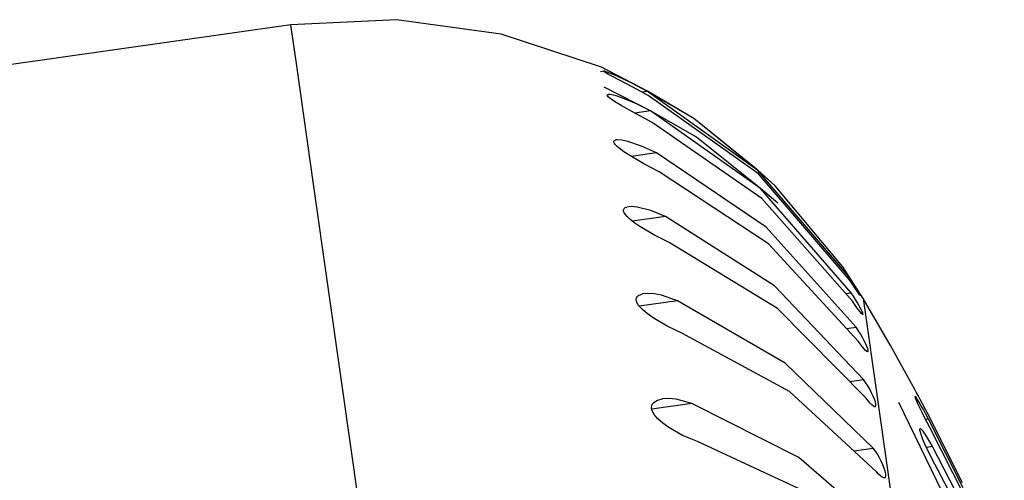
# Model space of a CAD drawing. Units: millimetres. Extents: x 233 to 1669, y -2083 to -1082.
# Drawn here: x 616 to 646, y -1268 to -1254 of the extents above; entities that cross this region are included whole.
import ezdxf

# ---------------------------------------------------------------- set-up
doc = ezdxf.new("R2010")
doc.units = ezdxf.units.MM
doc.layers.add('Model', color=7, linetype='Continuous', lineweight=25)

msp = doc.modelspace()

# ---------------------------------------------------------------- linework, layer by layer
at = {"layer": 'Model', "extrusion": (0, 1, 0)}
for p, q in [((627.549, -1254.345, 5258.92), (624.415, -1254.497, 5258.92)), ((630.657, -1254.771, 5258.92), (627.549, -1254.345, 5258.92)), ((624.415, -1254.497, 5258.92), (605.87, -1257.128, 5258.92)), ((624.589, -1255.718, 5258.92), (624.415, -1254.497, 5258.92)), ((633.634, -1255.761, 5258.92), (630.657, -1254.771, 5258.92)), ((625.097, -1259.302, 5258.92), (624.589, -1255.718, 5258.92)), ((634.538, -1256.232, 5258.92), (633.634, -1255.761, 5258.92)), ((634.548, -1256.23, 5258.92), (633.634, -1255.761, 5258.92)), ((633.695, -1255.879, 5258.92), (633.608, -1255.891, 5258.92)), ((633.706, -1255.883, 5258.92), (633.707, -1255.877, 5258.92)), ((633.721, -1255.896, 5258.92), (633.706, -1255.883, 5258.92)), ((633.726, -1255.879, 5258.92), (633.707, -1255.877, 5258.92)), ((633.752, -1255.916, 5258.92), (633.721, -1255.896, 5258.92)), ((633.759, -1255.889, 5258.92), (633.726, -1255.879, 5258.92)), ((633.796, -1255.941, 5258.92), (633.752, -1255.916, 5258.92)), ((633.805, -1255.905, 5258.92), (633.759, -1255.889, 5258.92)), ((633.849, -1255.971, 5258.92), (633.796, -1255.941, 5258.92)), ((633.934, -1255.955, 5258.92), (633.805, -1255.905, 5258.92)), ((633.984, -1256.043, 5258.92), (633.849, -1255.971, 5258.92)), ((634.105, -1256.028, 5258.92), (633.934, -1255.955, 5258.92)), ((634.153, -1256.131, 5258.92), (633.984, -1256.043, 5258.92)), ((634.309, -1256.121, 5258.92), (634.105, -1256.028, 5258.92)), ((635.09, -1257.057, 5258.92), (633.717, -1256.346, 5258.92)), ((634.565, -1256.348, 5258.92), (634.153, -1256.131, 5258.92)), ((634.538, -1256.232, 5258.92), (634.309, -1256.121, 5258.92)), ((635.008, -1256.478, 5258.92), (634.538, -1256.232, 5258.92)), ((635.007, -1256.471, 5258.92), (634.548, -1256.23, 5258.92)), ((635.025, -1256.596, 5258.92), (634.565, -1256.348, 5258.92)), ((633.805, -1256.584, 5258.92), (633.815, -1256.57, 5258.92)), ((633.813, -1256.607, 5258.92), (633.805, -1256.584, 5258.92)), ((633.84, -1256.638, 5258.92), (633.813, -1256.607, 5258.92)), ((633.815, -1256.57, 5258.92), (633.844, -1256.565, 5258.92)), ((633.882, -1256.673, 5258.92), (633.84, -1256.638, 5258.92)), ((633.887, -1256.567, 5258.92), (633.844, -1256.565, 5258.92)), ((633.935, -1256.713, 5258.92), (633.882, -1256.673, 5258.92)), ((633.941, -1256.576, 5258.92), (633.887, -1256.567, 5258.92)), ((634.075, -1256.612, 5258.92), (633.941, -1256.576, 5258.92)), ((634.245, -1256.669, 5258.92), (634.075, -1256.612, 5258.92)), ((634.655, -1256.839, 5258.92), (634.245, -1256.669, 5258.92)), ((635.008, -1256.478, 5258.92), (634.848, -1256.501, 5258.92)), ((636.378, -1257.281, 5258.92), (635.007, -1256.471, 5258.92)), ((638.283, -1258.824, 5258.92), (635.008, -1256.478, 5258.92)), ((636.378, -1257.281, 5258.92), (635.008, -1256.478, 5258.92)), ((638.297, -1258.928, 5258.92), (635.025, -1256.596, 5258.92)), ((634.07, -1256.802, 5258.92), (633.935, -1256.713, 5258.92)), ((634.243, -1256.906, 5258.92), (634.07, -1256.802, 5258.92)), ((634.445, -1257.022, 5258.92), (634.243, -1256.906, 5258.92)), ((635.09, -1257.057, 5258.92), (634.655, -1256.839, 5258.92)), ((634.669, -1257.147, 5258.92), (634.445, -1257.022, 5258.92)), ((635.09, -1257.057, 5258.92), (634.626, -1257.123, 5258.92)), ((635.139, -1257.401, 5258.92), (634.669, -1257.147, 5258.92)), ((638.359, -1259.36, 5258.92), (635.09, -1257.057, 5258.92)), ((636.456, -1257.835, 5258.92), (635.09, -1257.057, 5258.92)), ((638.401, -1259.662, 5258.92), (635.139, -1257.401, 5258.92)), ((638.283, -1258.824, 5258.92), (636.378, -1257.281, 5258.92)), ((638.282, -1258.817, 5258.92), (636.378, -1257.281, 5258.92)), ((638.359, -1259.36, 5258.92), (636.456, -1257.835, 5258.92)), ((634.003, -1257.987, 5258.92), (634.005, -1257.956, 5258.92)), ((634.021, -1258.025, 5258.92), (634.003, -1257.987, 5258.92)), ((634.005, -1257.956, 5258.92), (634.024, -1257.934, 5258.92)), ((634.055, -1258.069, 5258.92), (634.021, -1258.025, 5258.92)), ((634.024, -1257.934, 5258.92), (634.059, -1257.92, 5258.92)), ((634.102, -1258.116, 5258.92), (634.055, -1258.069, 5258.92)), ((634.107, -1257.915, 5258.92), (634.059, -1257.92, 5258.92)), ((634.159, -1258.164, 5258.92), (634.102, -1258.116, 5258.92)), ((634.241, -1257.925, 5258.92), (634.107, -1257.915, 5258.92)), ((634.419, -1257.964, 5258.92), (634.241, -1257.925, 5258.92)), ((634.829, -1258.103, 5258.92), (634.419, -1257.964, 5258.92)), ((635.268, -1258.305, 5258.92), (634.829, -1258.103, 5258.92)), ((634.301, -1258.269, 5258.92), (634.159, -1258.164, 5258.92)), ((634.475, -1258.383, 5258.92), (634.301, -1258.269, 5258.92)), ((634.895, -1258.629, 5258.92), (634.475, -1258.383, 5258.92)), ((635.268, -1258.305, 5258.92), (634.522, -1258.411, 5258.92)), ((638.522, -1260.51, 5258.92), (635.268, -1258.305, 5258.92)), ((635.347, -1258.868, 5258.92), (634.895, -1258.629, 5258.92)), ((638.592, -1261.005, 5258.92), (635.347, -1258.868, 5258.92)), ((638.796, -1259.28, 5258.92), (638.282, -1258.817, 5258.92)), ((640.983, -1261.98, 5258.92), (638.283, -1258.824, 5258.92)), ((638.796, -1259.28, 5258.92), (638.283, -1258.824, 5258.92)), ((640.995, -1262.066, 5258.92), (638.297, -1258.928, 5258.92)), ((625.907, -1265.01, 5258.92), (625.097, -1259.302, 5258.92)), ((640.806, -1261.689, 5258.92), (638.796, -1259.28, 5258.92)), ((641.051, -1262.462, 5258.92), (638.359, -1259.36, 5258.92)), ((638.869, -1259.794, 5258.92), (638.359, -1259.36, 5258.92)), ((641.086, -1262.711, 5258.92), (638.401, -1259.662, 5258.92)), ((634.293, -1259.992, 5258.92), (634.311, -1259.958, 5258.92)), ((634.294, -1260.036, 5258.92), (634.293, -1259.992, 5258.92)), ((634.314, -1260.086, 5258.92), (634.294, -1260.036, 5258.92)), ((634.311, -1259.958, 5258.92), (634.344, -1259.932, 5258.92)), ((634.349, -1260.14, 5258.92), (634.314, -1260.086, 5258.92)), ((634.344, -1259.932, 5258.92), (634.39, -1259.914, 5258.92)), ((634.398, -1260.196, 5258.92), (634.349, -1260.14, 5258.92)), ((634.52, -1259.9, 5258.92), (634.39, -1259.914, 5258.92)), ((634.693, -1259.916, 5258.92), (634.52, -1259.9, 5258.92)), ((635.099, -1260.019, 5258.92), (634.693, -1259.916, 5258.92)), ((635.536, -1260.198, 5258.92), (635.099, -1260.019, 5258.92)), ((634.456, -1260.252, 5258.92), (634.398, -1260.196, 5258.92)), ((634.599, -1260.369, 5258.92), (634.456, -1260.252, 5258.92)), ((635.536, -1260.198, 5258.92), (634.56, -1260.337, 5258.92)), ((634.776, -1260.492, 5258.92), (634.599, -1260.369, 5258.92)), ((638.769, -1262.252, 5258.92), (635.536, -1260.198, 5258.92)), ((635.195, -1260.742, 5258.92), (634.776, -1260.492, 5258.92)), ((635.645, -1260.969, 5258.92), (635.195, -1260.742, 5258.92)), ((641.197, -1263.488, 5258.92), (638.522, -1260.51, 5258.92)), ((638.865, -1262.928, 5258.92), (635.645, -1260.969, 5258.92)), ((641.254, -1263.896, 5258.92), (638.592, -1261.005, 5258.92)), ((641.41, -1262.631, 5258.92), (640.806, -1261.689, 5258.92)), ((640.928, -1261.988, 5258.92), (640.983, -1261.98, 5258.92)), ((641.048, -1262.079, 5258.92), (640.983, -1261.98, 5258.92)), ((641.059, -1262.163, 5258.92), (640.995, -1262.066, 5258.92)), ((641.11, -1262.177, 5258.92), (641.048, -1262.079, 5258.92)), ((641.121, -1262.255, 5258.92), (641.059, -1262.163, 5258.92)), ((641.168, -1262.269, 5258.92), (641.11, -1262.177, 5258.92)), ((634.74, -1262.539, 5258.92), (634.852, -1262.497, 5258.92)), ((635.008, -1262.482, 5258.92), (634.852, -1262.497, 5258.92)), ((635.2, -1262.495, 5258.92), (635.008, -1262.482, 5258.92)), ((635.42, -1262.537, 5258.92), (635.2, -1262.495, 5258.92)), ((641.417, -1265.039, 5258.92), (638.769, -1262.252, 5258.92)), ((640.887, -1262.485, 5258.92), (641.051, -1262.462, 5258.92)), ((641.116, -1262.56, 5258.92), (641.051, -1262.462, 5258.92)), ((641.178, -1262.341, 5258.92), (641.121, -1262.255, 5258.92)), ((641.219, -1262.354, 5258.92), (641.168, -1262.269, 5258.92)), ((641.228, -1262.415, 5258.92), (641.178, -1262.341, 5258.92)), ((641.262, -1262.427, 5258.92), (641.219, -1262.354, 5258.92)), ((641.269, -1262.476, 5258.92), (641.228, -1262.415, 5258.92)), ((641.295, -1262.486, 5258.92), (641.262, -1262.427, 5258.92)), ((641.3, -1262.519, 5258.92), (641.269, -1262.476, 5258.92)), ((641.317, -1262.526, 5258.92), (641.295, -1262.486, 5258.92)), ((641.319, -1262.543, 5258.92), (641.3, -1262.519, 5258.92)), ((641.325, -1262.545, 5258.92), (641.317, -1262.526, 5258.92)), ((634.668, -1262.659, 5258.92), (634.677, -1262.611, 5258.92)), ((634.676, -1262.714, 5258.92), (634.668, -1262.659, 5258.92)), ((634.701, -1262.774, 5258.92), (634.676, -1262.714, 5258.92)), ((634.677, -1262.611, 5258.92), (634.702, -1262.571, 5258.92)), ((634.74, -1262.836, 5258.92), (634.701, -1262.774, 5258.92)), ((634.702, -1262.571, 5258.92), (634.74, -1262.539, 5258.92)), ((635.891, -1262.697, 5258.92), (634.758, -1262.858, 5258.92)), ((635.891, -1262.697, 5258.92), (635.42, -1262.537, 5258.92)), ((639.095, -1264.549, 5258.92), (635.891, -1262.697, 5258.92)), ((641.15, -1262.804, 5258.92), (641.086, -1262.711, 5258.92)), ((641.178, -1262.66, 5258.92), (641.116, -1262.56, 5258.92)), ((641.211, -1262.89, 5258.92), (641.15, -1262.804, 5258.92)), ((641.237, -1262.758, 5258.92), (641.178, -1262.66, 5258.92)), ((641.29, -1262.851, 5258.92), (641.237, -1262.758, 5258.92)), ((641.325, -1262.545, 5258.92), (641.319, -1262.543, 5258.92)), ((642.22, -1264.029, 5258.92), (641.41, -1262.631, 5258.92)), ((641.41, -1262.631, 5258.92), (641.538, -1263.536, 5258.92)), ((634.791, -1262.898, 5258.92), (634.74, -1262.836, 5258.92)), ((634.85, -1262.958, 5258.92), (634.791, -1262.898, 5258.92)), ((634.994, -1263.082, 5258.92), (634.85, -1262.958, 5258.92)), ((635.169, -1263.208, 5258.92), (634.994, -1263.082, 5258.92)), ((641.496, -1265.597, 5258.92), (638.865, -1262.928, 5258.92)), ((641.266, -1262.966, 5258.92), (641.211, -1262.89, 5258.92)), ((641.315, -1263.028, 5258.92), (641.266, -1262.966, 5258.92)), ((641.334, -1262.935, 5258.92), (641.29, -1262.851, 5258.92)), ((641.354, -1263.075, 5258.92), (641.315, -1263.028, 5258.92)), ((641.369, -1263.006, 5258.92), (641.334, -1262.935, 5258.92)), ((641.383, -1263.104, 5258.92), (641.354, -1263.075, 5258.92)), ((641.393, -1263.061, 5258.92), (641.369, -1263.006, 5258.92)), ((641.4, -1263.111, 5258.92), (641.383, -1263.104, 5258.92)), ((641.403, -1263.097, 5258.92), (641.393, -1263.061, 5258.92)), ((641.4, -1263.111, 5258.92), (641.403, -1263.097, 5258.92)), ((635.583, -1263.452, 5258.92), (635.169, -1263.208, 5258.92)), ((636.027, -1263.66, 5258.92), (635.583, -1263.452, 5258.92)), ((639.215, -1265.394, 5258.92), (636.027, -1263.66, 5258.92)), ((640.915, -1263.528, 5258.92), (641.197, -1263.488, 5258.92)), ((641.261, -1263.584, 5258.92), (641.197, -1263.488, 5258.92)), ((641.324, -1263.685, 5258.92), (641.261, -1263.584, 5258.92)), ((641.383, -1263.786, 5258.92), (641.324, -1263.685, 5258.92)), ((641.538, -1263.536, 5258.92), (641.915, -1266.19, 5258.92)), ((641.318, -1263.983, 5258.92), (641.254, -1263.896, 5258.92)), ((641.377, -1264.06, 5258.92), (641.318, -1263.983, 5258.92)), ((641.436, -1263.885, 5258.92), (641.383, -1263.786, 5258.92)), ((641.482, -1263.978, 5258.92), (641.436, -1263.885, 5258.92)), ((641.519, -1264.06, 5258.92), (641.482, -1263.978, 5258.92)), ((641.431, -1264.125, 5258.92), (641.377, -1264.06, 5258.92)), ((641.478, -1264.175, 5258.92), (641.431, -1264.125, 5258.92)), ((641.515, -1264.207, 5258.92), (641.478, -1264.175, 5258.92)), ((641.541, -1264.219, 5258.92), (641.515, -1264.207, 5258.92)), ((641.544, -1264.129, 5258.92), (641.519, -1264.06, 5258.92)), ((641.541, -1264.219, 5258.92), (641.556, -1264.21, 5258.92)), ((641.556, -1264.18, 5258.92), (641.544, -1264.129, 5258.92)), ((641.556, -1264.21, 5258.92), (641.556, -1264.18, 5258.92)), ((642.942, -1265.339, 5258.92), (642.22, -1264.029, 5258.92)), ((641.706, -1267.082, 5258.92), (639.095, -1264.549, 5258.92)), ((626.965, -1272.466, 5258.92), (625.907, -1265.01, 5258.92)), ((641.003, -1265.097, 5258.92), (641.417, -1265.039, 5258.92)), ((641.48, -1265.13, 5258.92), (641.417, -1265.039, 5258.92)), ((641.543, -1265.229, 5258.92), (641.48, -1265.13, 5258.92)), ((641.805, -1267.78, 5258.92), (639.215, -1265.394, 5258.92)), ((641.602, -1265.331, 5258.92), (641.543, -1265.229, 5258.92)), ((641.656, -1265.434, 5258.92), (641.602, -1265.331, 5258.92)), ((641.703, -1265.534, 5258.92), (641.656, -1265.434, 5258.92)), ((642.982, -1265.413, 5258.92), (642.942, -1265.339, 5258.92)), ((643.035, -1265.512, 5258.92), (642.982, -1265.413, 5258.92)), ((635.154, -1265.763, 5258.92), (635.191, -1265.721, 5258.92)), ((635.191, -1265.721, 5258.92), (635.299, -1265.655, 5258.92)), ((635.299, -1265.655, 5258.92), (635.452, -1265.616, 5258.92)), ((635.64, -1265.606, 5258.92), (635.452, -1265.616, 5258.92)), ((635.858, -1265.626, 5258.92), (635.64, -1265.606, 5258.92)), ((636.324, -1265.751, 5258.92), (635.858, -1265.626, 5258.92)), ((641.558, -1265.676, 5258.92), (641.496, -1265.597, 5258.92)), ((641.616, -1265.743, 5258.92), (641.558, -1265.676, 5258.92)), ((641.668, -1265.795, 5258.92), (641.616, -1265.743, 5258.92)), ((641.741, -1265.626, 5258.92), (641.703, -1265.534, 5258.92)), ((641.768, -1265.707, 5258.92), (641.741, -1265.626, 5258.92)), ((641.782, -1265.772, 5258.92), (641.768, -1265.707, 5258.92)), ((645.596, -1272.184, 5258.92), (642.461, -1265.722, 5258.92)), ((642.948, -1265.554, 5258.92), (642.953, -1265.545, 5258.92)), ((642.96, -1265.596, 5258.92), (642.948, -1265.554, 5258.92)), ((642.975, -1265.568, 5258.92), (642.953, -1265.545, 5258.92)), ((642.989, -1265.667, 5258.92), (642.96, -1265.596, 5258.92)), ((643.012, -1265.622, 5258.92), (642.975, -1265.568, 5258.92)), ((643.032, -1265.765, 5258.92), (642.989, -1265.667, 5258.92)), ((643.062, -1265.704, 5258.92), (643.012, -1265.622, 5258.92)), ((643.098, -1265.632, 5258.92), (643.035, -1265.512, 5258.92)), ((643.123, -1265.809, 5258.92), (643.062, -1265.704, 5258.92)), ((643.169, -1265.767, 5258.92), (643.098, -1265.632, 5258.92)), ((635.124, -1265.873, 5258.92), (635.131, -1265.815, 5258.92)), ((635.134, -1265.938, 5258.92), (635.124, -1265.873, 5258.92)), ((636.324, -1265.751, 5258.92), (635.131, -1265.921, 5258.92)), ((635.131, -1265.815, 5258.92), (635.154, -1265.763, 5258.92)), ((635.16, -1266.006, 5258.92), (635.134, -1265.938, 5258.92)), ((635.2, -1266.075, 5258.92), (635.16, -1266.006, 5258.92)), ((639.493, -1267.355, 5258.92), (636.324, -1265.751, 5258.92)), ((641.713, -1265.831, 5258.92), (641.668, -1265.795, 5258.92)), ((641.748, -1265.848, 5258.92), (641.713, -1265.831, 5258.92)), ((641.748, -1265.848, 5258.92), (641.772, -1265.844, 5258.92)), ((641.772, -1265.844, 5258.92), (641.784, -1265.819, 5258.92)), ((641.784, -1265.819, 5258.92), (641.782, -1265.772, 5258.92)), ((643.088, -1265.885, 5258.92), (643.032, -1265.765, 5258.92)), ((643.153, -1266.02, 5258.92), (643.088, -1265.885, 5258.92)), ((643.193, -1265.933, 5258.92), (643.123, -1265.809, 5258.92)), ((643.226, -1266.165, 5258.92), (643.153, -1266.02, 5258.92)), ((643.246, -1265.912, 5258.92), (643.169, -1265.767, 5258.92)), ((643.268, -1266.071, 5258.92), (643.193, -1265.933, 5258.92)), ((643.324, -1266.062, 5258.92), (643.246, -1265.912, 5258.92)), ((635.252, -1266.143, 5258.92), (635.2, -1266.075, 5258.92)), ((635.312, -1266.208, 5258.92), (635.252, -1266.143, 5258.92)), ((635.457, -1266.338, 5258.92), (635.312, -1266.208, 5258.92)), ((641.915, -1266.19, 5258.92), (642.514, -1270.411, 5258.92)), ((643.303, -1266.316, 5258.92), (643.226, -1266.165, 5258.92)), ((643.346, -1266.219, 5258.92), (643.26, -1266.231, 5258.92)), ((643.346, -1266.219, 5258.92), (643.268, -1266.071, 5258.92)), ((643.382, -1266.466, 5258.92), (643.303, -1266.316, 5258.92)), ((644.353, -1268.112, 5258.92), (643.324, -1266.062, 5258.92)), ((644.373, -1268.254, 5258.92), (643.346, -1266.219, 5258.92)), ((635.632, -1266.466, 5258.92), (635.457, -1266.338, 5258.92)), ((636.044, -1266.702, 5258.92), (635.632, -1266.466, 5258.92)), ((643.088, -1266.54, 5258.92), (643.089, -1266.502, 5258.92)), ((643.104, -1266.609, 5258.92), (643.088, -1266.54, 5258.92)), ((643.089, -1266.502, 5258.92), (643.106, -1266.496, 5258.92)), ((643.136, -1266.706, 5258.92), (643.104, -1266.609, 5258.92)), ((643.139, -1266.523, 5258.92), (643.106, -1266.496, 5258.92)), ((643.186, -1266.579, 5258.92), (643.139, -1266.523, 5258.92)), ((643.244, -1266.663, 5258.92), (643.186, -1266.579, 5258.92)), ((644.405, -1268.478, 5258.92), (643.382, -1266.466, 5258.92)), ((636.485, -1266.886, 5258.92), (636.044, -1266.702, 5258.92)), ((639.634, -1268.352, 5258.92), (636.485, -1266.886, 5258.92)), ((643.182, -1266.824, 5258.92), (643.136, -1266.706, 5258.92)), ((643.24, -1266.96, 5258.92), (643.182, -1266.824, 5258.92)), ((643.312, -1266.769, 5258.92), (643.244, -1266.663, 5258.92)), ((643.385, -1266.894, 5258.92), (643.312, -1266.769, 5258.92)), ((643.462, -1267.032, 5258.92), (643.385, -1266.894, 5258.92)), ((641.136, -1267.163, 5258.92), (641.706, -1267.082, 5258.92)), ((641.769, -1267.167, 5258.92), (641.706, -1267.082, 5258.92)), ((641.831, -1267.262, 5258.92), (641.769, -1267.167, 5258.92)), ((643.308, -1267.107, 5258.92), (643.24, -1266.96, 5258.92)), ((643.462, -1267.032, 5258.92), (643.285, -1267.057, 5258.92)), ((643.381, -1267.258, 5258.92), (643.308, -1267.107, 5258.92)), ((644.478, -1268.992, 5258.92), (643.462, -1267.032, 5258.92)), ((642.06, -1269.577, 5258.92), (639.493, -1267.355, 5258.92)), ((641.89, -1267.363, 5258.92), (641.831, -1267.262, 5258.92)), ((641.945, -1267.468, 5258.92), (641.89, -1267.363, 5258.92)), ((641.992, -1267.572, 5258.92), (641.945, -1267.468, 5258.92)), ((643.458, -1267.409, 5258.92), (643.381, -1267.258, 5258.92)), ((643.536, -1267.554, 5258.92), (643.458, -1267.409, 5258.92)), ((641.866, -1267.849, 5258.92), (641.805, -1267.78, 5258.92)), ((642.031, -1267.672, 5258.92), (641.992, -1267.572, 5258.92)), ((642.06, -1267.764, 5258.92), (642.031, -1267.672, 5258.92)), ((642.076, -1267.842, 5258.92), (642.06, -1267.764, 5258.92)), ((644.545, -1269.464, 5258.92), (643.536, -1267.554, 5258.92)), ((641.922, -1267.904, 5258.92), (641.866, -1267.849, 5258.92)), ((641.973, -1267.943, 5258.92), (641.922, -1267.904, 5258.92)), ((642.015, -1267.963, 5258.92), (641.973, -1267.943, 5258.92)), ((642.048, -1267.964, 5258.92), (642.015, -1267.963, 5258.92)), ((642.048, -1267.964, 5258.92), (642.07, -1267.944, 5258.92)), ((642.07, -1267.944, 5258.92), (642.079, -1267.903, 5258.92)), ((642.079, -1267.903, 5258.92), (642.076, -1267.842, 5258.92))]:
    msp.add_line(p, q, dxfattribs=at)

doc.saveas('drawing.dxf')
